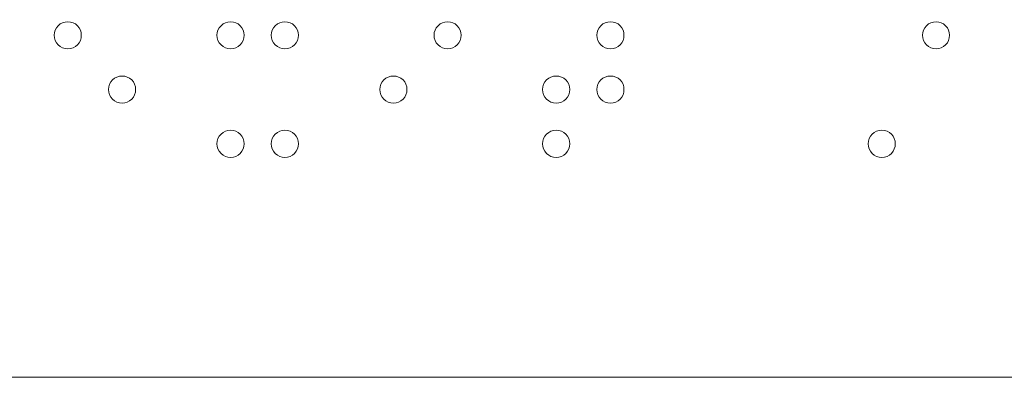
# Model space of a CAD drawing. Units: inches. Extents: x 3 to 223, y 136 to 227.
# Drawn here: x 71 to 72, y 211 to 212 of the extents above; entities that cross this region are included whole.
import ezdxf

# ---------------------------------------------------------------- set-up
doc = ezdxf.new("R2010")
doc.units = ezdxf.units.IN
doc.header["$MEASUREMENT"] = 0
doc.layers.add('Layer 1', color=7, linetype='Continuous')

# ---------------------------------------------------------------- blocks, each defined once
blk = doc.blocks.new('block 43')
at = {"layer": 'Layer 1', "lineweight": 0}
for points in [[(70.6956, 211.8709), (70.6908, 211.8659), (70.6849, 211.8635), (70.678, 211.8635), (70.671, 211.8635), (70.6651, 211.8659), (70.6602, 211.8709), (70.6552, 211.8758), (70.6528, 211.8817), (70.6528, 211.8887), (70.6528, 211.8956), (70.6552, 211.9015), (70.6602, 211.9063), (70.6651, 211.9111), (70.671, 211.9135), (70.678, 211.9135), (70.6849, 211.9135), (70.6908, 211.9111), (70.6956, 211.9063), (70.7004, 211.9015), (70.7028, 211.8956), (70.7028, 211.8887), (70.7028, 211.8817), (70.7004, 211.8758), (70.6956, 211.8709)], [(70.9956, 211.8709), (70.9908, 211.8659), (70.9849, 211.8635), (70.978, 211.8635), (70.971, 211.8635), (70.9651, 211.8659), (70.9602, 211.8709), (70.9552, 211.8758), (70.9528, 211.8817), (70.9528, 211.8887), (70.9528, 211.8956), (70.9552, 211.9015), (70.9602, 211.9063), (70.9651, 211.9111), (70.971, 211.9135), (70.978, 211.9135), (70.9849, 211.9135), (70.9908, 211.9111), (70.9956, 211.9063), (71.0004, 211.9015), (71.0028, 211.8956), (71.0028, 211.8887), (71.0028, 211.8817), (71.0004, 211.8758), (70.9956, 211.8709)], [(71.0956, 211.8709), (71.0908, 211.8659), (71.0849, 211.8635), (71.078, 211.8635), (71.0711, 211.8635), (71.0651, 211.8659), (71.0602, 211.8709), (71.0552, 211.8758), (71.0528, 211.8817), (71.0528, 211.8887), (71.0528, 211.8956), (71.0552, 211.9015), (71.0602, 211.9063), (71.0651, 211.9111), (71.0711, 211.9135), (71.078, 211.9135), (71.0849, 211.9135), (71.0908, 211.9111), (71.0956, 211.9063), (71.1004, 211.9015), (71.1028, 211.8956), (71.1028, 211.8887), (71.1028, 211.8817), (71.1004, 211.8758), (71.0956, 211.8709)], [(71.3956, 211.8709), (71.3908, 211.8659), (71.3849, 211.8635), (71.378, 211.8635), (71.371, 211.8635), (71.3651, 211.8659), (71.3602, 211.8709), (71.3552, 211.8758), (71.3528, 211.8817), (71.3528, 211.8887), (71.3528, 211.8956), (71.3552, 211.9015), (71.3602, 211.9063), (71.3651, 211.9111), (71.371, 211.9135), (71.378, 211.9135), (71.3849, 211.9135), (71.3908, 211.9111), (71.3956, 211.9063), (71.4004, 211.9015), (71.4028, 211.8956), (71.4028, 211.8887), (71.4028, 211.8817), (71.4004, 211.8758), (71.3956, 211.8709)], [(71.6956, 211.8709), (71.6908, 211.8659), (71.6849, 211.8635), (71.678, 211.8635), (71.671, 211.8635), (71.6651, 211.8659), (71.6602, 211.8709), (71.6552, 211.8758), (71.6528, 211.8817), (71.6528, 211.8887), (71.6528, 211.8956), (71.6552, 211.9015), (71.6602, 211.9063), (71.6651, 211.9111), (71.671, 211.9135), (71.678, 211.9135), (71.6849, 211.9135), (71.6908, 211.9111), (71.6956, 211.9063), (71.7004, 211.9015), (71.7028, 211.8956), (71.7028, 211.8887), (71.7028, 211.8817), (71.7004, 211.8758), (71.6956, 211.8709)], [(72.2956, 211.8709), (72.2908, 211.8659), (72.2849, 211.8635), (72.278, 211.8635), (72.271, 211.8635), (72.2651, 211.8659), (72.2602, 211.8709), (72.2552, 211.8758), (72.2528, 211.8817), (72.2528, 211.8887), (72.2528, 211.8956), (72.2552, 211.9015), (72.2602, 211.9063), (72.2651, 211.9111), (72.271, 211.9135), (72.278, 211.9135), (72.2849, 211.9135), (72.2908, 211.9111), (72.2956, 211.9063), (72.3004, 211.9015), (72.3028, 211.8956), (72.3028, 211.8887), (72.3028, 211.8817), (72.3004, 211.8758), (72.2956, 211.8709)], [(70.7956, 211.7709), (70.7908, 211.766), (70.7849, 211.7635), (70.778, 211.7635), (70.771, 211.7635), (70.7651, 211.766), (70.7602, 211.7709), (70.7552, 211.7758), (70.7528, 211.7817), (70.7528, 211.7887), (70.7528, 211.7956), (70.7552, 211.8015), (70.7602, 211.8063), (70.7651, 211.8111), (70.771, 211.8135), (70.778, 211.8135), (70.7849, 211.8135), (70.7908, 211.8111), (70.7956, 211.8063), (70.8004, 211.8015), (70.8028, 211.7956), (70.8028, 211.7887), (70.8028, 211.7817), (70.8004, 211.7758), (70.7956, 211.7709)], [(71.2956, 211.7709), (71.2908, 211.766), (71.2849, 211.7635), (71.278, 211.7635), (71.271, 211.7635), (71.2651, 211.766), (71.2602, 211.7709), (71.2552, 211.7758), (71.2528, 211.7817), (71.2528, 211.7887), (71.2528, 211.7956), (71.2552, 211.8015), (71.2602, 211.8063), (71.2651, 211.8111), (71.271, 211.8135), (71.278, 211.8135), (71.2849, 211.8135), (71.2908, 211.8111), (71.2956, 211.8063), (71.3004, 211.8015), (71.3028, 211.7956), (71.3028, 211.7887), (71.3028, 211.7817), (71.3004, 211.7758), (71.2956, 211.7709)], [(71.5956, 211.7709), (71.5908, 211.766), (71.5849, 211.7635), (71.578, 211.7635), (71.571, 211.7635), (71.5651, 211.766), (71.5602, 211.7709), (71.5552, 211.7758), (71.5528, 211.7817), (71.5528, 211.7887), (71.5528, 211.7956), (71.5552, 211.8015), (71.5602, 211.8063), (71.5651, 211.8111), (71.571, 211.8135), (71.578, 211.8135), (71.5849, 211.8135), (71.5908, 211.8111), (71.5956, 211.8063), (71.6004, 211.8015), (71.6028, 211.7956), (71.6028, 211.7887), (71.6028, 211.7817), (71.6004, 211.7758), (71.5956, 211.7709)], [(71.6956, 211.7709), (71.6908, 211.766), (71.6849, 211.7635), (71.678, 211.7635), (71.671, 211.7635), (71.6651, 211.766), (71.6602, 211.7709), (71.6552, 211.7758), (71.6528, 211.7817), (71.6528, 211.7887), (71.6528, 211.7956), (71.6552, 211.8015), (71.6602, 211.8063), (71.6651, 211.8111), (71.671, 211.8135), (71.678, 211.8135), (71.6849, 211.8135), (71.6908, 211.8111), (71.6956, 211.8063), (71.7004, 211.8015), (71.7028, 211.7956), (71.7028, 211.7887), (71.7028, 211.7817), (71.7004, 211.7758), (71.6956, 211.7709)], [(70.9956, 211.6709), (70.9908, 211.6659), (70.9849, 211.6635), (70.978, 211.6635), (70.971, 211.6635), (70.9651, 211.6659), (70.9602, 211.6709), (70.9552, 211.6758), (70.9528, 211.6818), (70.9528, 211.6887), (70.9528, 211.6956), (70.9552, 211.7015), (70.9602, 211.7063), (70.9651, 211.7111), (70.971, 211.7135), (70.978, 211.7135), (70.9849, 211.7135), (70.9908, 211.7111), (70.9956, 211.7063), (71.0004, 211.7015), (71.0028, 211.6956), (71.0028, 211.6887), (71.0028, 211.6818), (71.0004, 211.6758), (70.9956, 211.6709)], [(71.0956, 211.6709), (71.0908, 211.6659), (71.0849, 211.6635), (71.078, 211.6635), (71.0711, 211.6635), (71.0651, 211.6659), (71.0602, 211.6709), (71.0552, 211.6758), (71.0528, 211.6818), (71.0528, 211.6887), (71.0528, 211.6956), (71.0552, 211.7015), (71.0602, 211.7063), (71.0651, 211.7111), (71.0711, 211.7135), (71.078, 211.7135), (71.0849, 211.7135), (71.0908, 211.7111), (71.0956, 211.7063), (71.1004, 211.7015), (71.1028, 211.6956), (71.1028, 211.6887), (71.1028, 211.6818), (71.1004, 211.6758), (71.0956, 211.6709)], [(71.5956, 211.6709), (71.5908, 211.6659), (71.5849, 211.6635), (71.578, 211.6635), (71.571, 211.6635), (71.5651, 211.6659), (71.5602, 211.6709), (71.5552, 211.6758), (71.5528, 211.6818), (71.5528, 211.6887), (71.5528, 211.6956), (71.5552, 211.7015), (71.5602, 211.7063), (71.5651, 211.7111), (71.571, 211.7135), (71.578, 211.7135), (71.5849, 211.7135), (71.5908, 211.7111), (71.5956, 211.7063), (71.6004, 211.7015), (71.6028, 211.6956), (71.6028, 211.6887), (71.6028, 211.6818), (71.6004, 211.6758), (71.5956, 211.6709)], [(72.1956, 211.6709), (72.1908, 211.6659), (72.1849, 211.6635), (72.178, 211.6635), (72.171, 211.6635), (72.1651, 211.6659), (72.1602, 211.6709), (72.1552, 211.6758), (72.1528, 211.6818), (72.1528, 211.6887), (72.1528, 211.6956), (72.1552, 211.7015), (72.1602, 211.7063), (72.1651, 211.7111), (72.171, 211.7135), (72.178, 211.7135), (72.1849, 211.7135), (72.1908, 211.7111), (72.1956, 211.7063), (72.2004, 211.7015), (72.2028, 211.6956), (72.2028, 211.6887), (72.2028, 211.6818), (72.2004, 211.6758), (72.1956, 211.6709)]]:
    blk.add_open_spline(points, degree=3, knots=[0, 0, 0, 0, 1, 1, 1, 2, 2, 2, 3, 3, 3, 4, 4, 4, 5, 5, 5, 6, 6, 6, 7, 7, 7, 8, 8, 8, 8], dxfattribs=at)
blk = doc.blocks.new('block 41')
at = {"layer": 'Layer 1', "lineweight": 0}
blk.add_open_spline([(75.728, 211.5082), (75.728, 211.3701), (75.6161, 211.2582), (75.478, 211.2582), (75.478, 211.2582), (69.978, 211.2582), (69.978, 211.2582), (69.8399, 211.2582), (69.728, 211.3701), (69.728, 211.5082), (69.728, 211.5082), (69.728, 216.8207), (69.728, 216.8207), (69.728, 216.9588), (69.8399, 217.0707), (69.978, 217.0707), (69.978, 217.0707), (75.478, 217.0707), (75.478, 217.0707), (75.6161, 217.0707), (75.728, 216.9588), (75.728, 216.8207), (75.728, 216.8207), (75.728, 211.5082), (75.728, 211.5082)], degree=3, knots=[0, 0, 0, 0, 1, 1, 1, 2, 2, 2, 3, 3, 3, 4, 4, 4, 5, 5, 5, 6, 6, 6, 7, 7, 7, 8, 8, 8, 8], dxfattribs=at)
at = {"layer": 'Layer 1'}
blk.add_blockref('block 43', (0, 0), dxfattribs=at)

msp = doc.modelspace()

# ---------------------------------------------------------------- block references
at = {"layer": 'Layer 1'}
msp.add_blockref('block 41', (0, 0), dxfattribs=at)

doc.saveas('drawing.dxf')
